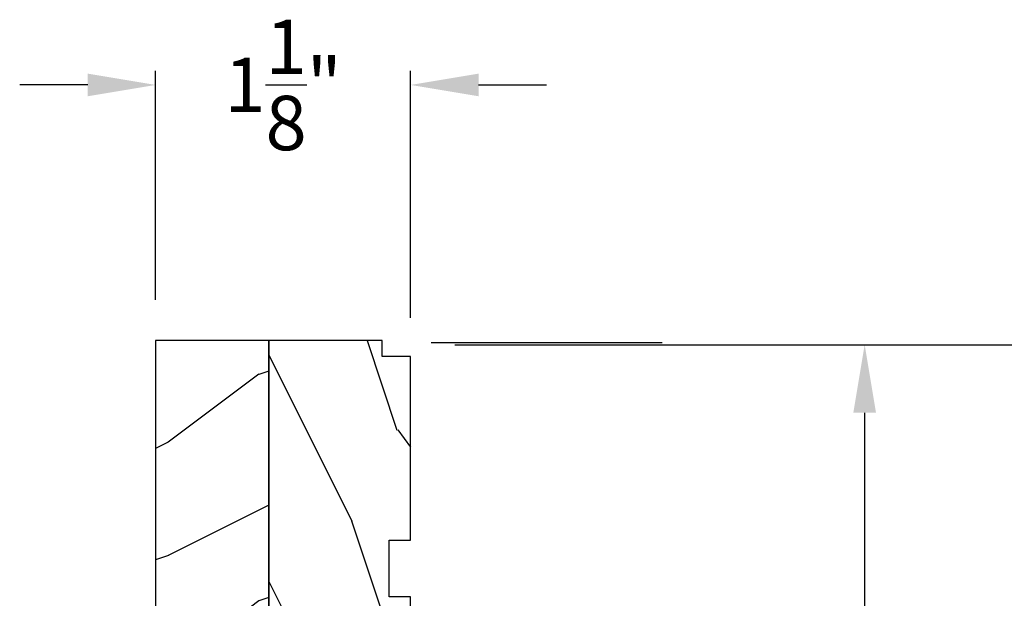
# Model space of a CAD drawing. Extents: x 68 to 136, y 0 to 44.
# Drawn here: x 86.3 to 90.7, y 15.7 to 18.2 of the extents above; entities that cross this region are included whole.
import ezdxf

# ---------------------------------------------------------------- set-up
doc = ezdxf.new("R2010")
doc.units = 0
doc.header["$LTSCALE"] = 4
doc.header["$MEASUREMENT"] = 0
doc.header["$PDMODE"] = 3
doc.layers.get('0').update_dxf_attribs({"linetype": 'CONTINUOUS'})
doc.layers.get('DEFPOINTS').update_dxf_attribs({"color": 3, "linetype": 'CONTINUOUS'})
doc.layers.add('Dim', color=7, linetype='CONTINUOUS')
doc.styles.get("Standard").update_dxf_attribs({"font": 'arial.ttf'})
doc.dimstyles.get("Standard").update_dxf_attribs({"dimtxt": 0.24, "dimasz": 0.3, "dimexe": 0.0625, "dimexo": 0.18, "dimgap": 0.09, "dimtad": 0, "dimdec": 4, "dimzin": 0, "dimdsep": 46, "dimlunit": 4, "dimtxsty": 'Standard', "dimcen": 0, "dimadec": 0, "dimazin": 0, "dimtfac": 1, "dimtdec": 4, "dimtofl": 0, "dimtmove": 2, "dimatfit": 3, "dimfxl": 1, "dimtolj": 1, "dimtzin": 0, "dimarcsym": 0})

# ---------------------------------------------------------------- blocks, each defined once
blk = doc.blocks.new('*D315')
at = {"layer": 'DEFPOINTS', "color": 0, "transparency": 16777216}
for p in [(86.9356, 17.9257), (86.9356, 16.7978), (88.0606, 16.7177)]:
    blk.add_point(p, dxfattribs=at)
at = {"layer": 'Dim', "color": 0, "lineweight": -2, "transparency": 16777216}
for p, q in [((86.9356, 16.9778), (86.9356, 17.9882)), ((88.0606, 16.8977), (88.0606, 17.9882)), ((86.6356, 17.9257), (86.3356, 17.9257)), ((88.3606, 17.9257), (88.6606, 17.9257))]:
    blk.add_line(p, q, dxfattribs=at)
at = {"layer": 'Dim', "color": 0, "transparency": 16777216}
for points in [[(86.6356, 17.9757), (86.6356, 17.8757), (86.9356, 17.9257)], [(88.3606, 17.9757), (88.3606, 17.8757), (88.0606, 17.9257)]]:
    blk.add_solid(points, dxfattribs=at)
at = {"layer": 'Dim', "color": 0, "transparency": 16777216, "insert": (87.4981, 17.9257), "char_height": 0.24, "attachment_point": 5}
blk.add_mtext('\\A1;1{\\H1.000000x;\\S1/8;}"', dxfattribs=at)
blk = doc.blocks.new('A$C0E6503B0')
h = blk.add_hatch()
h.set_pattern_fill('WOOD2', color=256, pattern_type=2)
h.set_pattern_definition([(216.87, (0.4, 1), (3, 2), [0.5, -4.5]), (206.565, (1, 0.7), (-1, -1), [1.11803, -1.11803]), (198.435, (1, 0.2), (-2, -0.999998), [0.63246, -2.52982])])
h.paths.add_polyline_path([(4.5781, 0.125), (4.5081, 0.125), (4.5081, 0), (3.6965, 0), (3.6965, 0.094), (3.4465, 0.094), (3.4465, 0), (3.1055, 0), (3.1006, 0.1879), (2.4224, 0.1879), (2.4175, 0), (1.013, 0), (1.013, 0.125), (0.7, 0.125), (0.7, 0.085), (0.125, 0.085, -0.414214), (0, 0.21), (0, 0.5625, -0.41419), (0.0625, 0.625), (4.5781, 0.625)])
for p, q in [((4.5781, 0.625), (0.0625, 0.625)), ((4.5781, 0.125), (4.5781, 0.625)), ((0, 0.5625), (0, 0.21)), ((2.4175, 0), (2.4224, 0.1879)), ((2.4224, 0.1879), (3.1006, 0.1879)), ((3.1006, 0.1879), (3.1055, 0)), ((0.7, 0.125), (1.013, 0.125)), ((0.7, 0.085), (0.7, 0.125)), ((1.013, 0.125), (1.013, 0)), ((3.4465, 0.094), (3.6965, 0.094)), ((3.4465, 0), (3.4465, 0.094)), ((3.6965, 0.094), (3.6965, 0)), ((4.5081, 0), (4.5081, 0.125)), ((4.5081, 0.125), (4.5781, 0.125)), ((0.125, 0.085), (0.7, 0.085)), ((1.013, 0), (2.4175, 0)), ((3.1055, 0), (3.4465, 0)), ((3.6965, 0), (4.5081, 0))]:
    blk.add_line(p, q)
for centre, radius, start, end in [((0.0625, 0.5625), 0.0625, 90, 179.9999), ((0.125, 0.21), 0.125, 179.9993, 270)]:
    blk.add_arc(centre, radius, start, end)
blk = doc.blocks.new('*D316')
at = {"layer": 'DEFPOINTS', "color": 0, "transparency": 16777216}
for p in [(88.0756, 16.7791), (89.5506, 12.2166), (90.0644, 12.2166)]:
    blk.add_point(p, dxfattribs=at)
at = {"layer": 'Dim', "color": 0, "lineweight": -2, "transparency": 16777216}
for p, q in [((88.2556, 16.7791), (90.1269, 16.7791)), ((90.0644, 16.4791), (90.0644, 14.8992)), ((90.0644, 12.5166), (90.0644, 14.0966)), ((89.7306, 12.2166), (90.1269, 12.2166))]:
    blk.add_line(p, q, dxfattribs=at)
at = {"layer": 'Dim', "color": 0, "transparency": 16777216}
for points in [[(90.0144, 16.4791), (90.1144, 16.4791), (90.0644, 16.7791)], [(90.0144, 12.5166), (90.1144, 12.5166), (90.0644, 12.2166)]]:
    blk.add_solid(points, dxfattribs=at)
at = {"layer": 'Dim', "color": 0, "transparency": 16777216, "insert": (90.0644, 14.4979), "char_height": 0.24, "attachment_point": 5, "rotation": 90}
blk.add_mtext('\\A1;4{\\H1.000000x;\\S9/16;}"', dxfattribs=at)
blk = doc.blocks.new('*D318')
at = {"layer": 'DEFPOINTS', "color": 0, "transparency": 16777216}
for p in [(88.0756, 16.7791), (87.9194, 10.9666), (90.7985, 10.9666)]:
    blk.add_point(p, dxfattribs=at)
at = {"layer": 'Dim', "color": 0, "lineweight": -2, "transparency": 16777216}
for p, q in [((88.2556, 16.7791), (90.861, 16.7791)), ((90.7985, 16.4791), (90.7985, 14.2694)), ((90.7985, 11.2666), (90.7985, 13.4763)), ((88.0994, 10.9666), (90.861, 10.9666))]:
    blk.add_line(p, q, dxfattribs=at)
at = {"layer": 'Dim', "color": 0, "transparency": 16777216}
for points in [[(90.7485, 16.4791), (90.8485, 16.4791), (90.7985, 16.7791)], [(90.7485, 11.2666), (90.8485, 11.2666), (90.7985, 10.9666)]]:
    blk.add_solid(points, dxfattribs=at)
at = {"layer": 'Dim', "color": 0, "transparency": 16777216, "insert": (90.7985, 13.8728), "char_height": 0.24, "attachment_point": 5, "rotation": 90}
blk.add_mtext('\\A1;5{\\H1.000000x;\\S13/16;}"', dxfattribs=at)
blk = doc.blocks.new('A$C1E8A3804')
h = blk.add_hatch()
h.set_pattern_fill('WOOD2', color=256, angle=-90, pattern_type=2)
h.set_pattern_definition([(126.8699, (-247.35305, 296.6101), (2.00000012, -2.99999992), [0.5, -4.5]), (116.5651, (-247.65305, 296.0101), (-1.0000013, 0.99999916), [1.118034, -1.118034]), (108.4349, (-248.15305, 296.0101), (-0.9999984, 2.00000043), [0.632456, -2.529822])])
edge = h.paths.add_edge_path()
edge.add_line((2.1782, 0.8515), (2.1782, 0.3515))
edge.add_line((2.1782, 0.3515), (0.7493, 0.3515))
edge.add_arc((0.375, 0.375), 0.375, 356.4035, 370.3277)
edge.add_line((0.7439, 0.4422), (0.7439, 0.5093))
edge.add_line((0.7439, 0.5093), (0.7103, 0.5429))
edge.add_arc((0.375, 0.375), 0.375, 26.5942, 56.0714)
edge.add_arc((0.4619, 0.5434), 0.188, 49.3839, 76.0244)
edge.add_arc((0.375, 0.375), 0.375, 69.3369, 79.9985)
edge.add_line((0.4401, 0.7443), (0.3685, 0.7569))
edge.add_line((0.3685, 0.7569), (0.3685, 0.789))
edge.add_arc((0.431, 0.789), 0.0625, 90, 180, ccw=False)
edge.add_line((0.431, 0.8515), (2.1782, 0.8515))
for p, q in [((2.1782, 0.8515), (0.431, 0.8515)), ((2.1782, 0.3515), (2.1782, 0.8515)), ((0.3685, 0.789), (0.3685, 0.7569)), ((0.3685, 0.7569), (0.4401, 0.7443)), ((0.7493, 0.3515), (2.1782, 0.3515))]:
    blk.add_line(p, q)
for centre, radius, start, end in [((0.431, 0.789), 0.0625, 89.9996, 180), ((0.375, 0.375), 0.375, 356.4035, 80.0001)]:
    blk.add_arc(centre, radius, start, end)

msp = doc.modelspace()

# ---------------------------------------------------------------- linework, layer by layer
at = {"layer": 'Dim'}
msp.add_line((89.17095, 16.78774), (88.15164, 16.78774), dxfattribs=at)

# ---------------------------------------------------------------- block references
for name, p, rotation in [('A$C1E8A3804', (87.78708, 14.61953), 90.00000000000001), ('A$C0E6503B0', (88.06061, 12.21966), 90)]:
    msp.add_blockref(name, p, dxfattribs=dict(rotation=rotation))

# ---------------------------------------------------------------- dimensions: what is measured, and where the dimension line sits
dim = msp.add_linear_dim(base=(86.93561, 17.92567), p1=(88.06061, 16.71774), p2=(86.93561, 16.79776), dimstyle='Standard', override={"dimpost": '\\X'}, dxfattribs=at)
dim.commit()
dim.dimension.update_dxf_attribs({"geometry": '*D315', "text_midpoint": (87.49811, 17.92567), "dimtype": 160})
for base, p2, picture, middle in [((90.7985, 10.96657), (87.91936, 10.96657), '*D318', (90.7985, 13.87284)), ((90.06443, 12.21661), (89.55061, 12.21661), '*D316', (90.06443, 14.49786))]:
    dim = msp.add_linear_dim(base=base, p1=(88.07561, 16.77911), p2=p2, angle=90, dimstyle='Standard', override={"dimpost": '\\X'}, dxfattribs=at)
    dim.commit()
    dim.dimension.update_dxf_attribs({"geometry": picture, "text_midpoint": middle})

doc.saveas('drawing.dxf')
